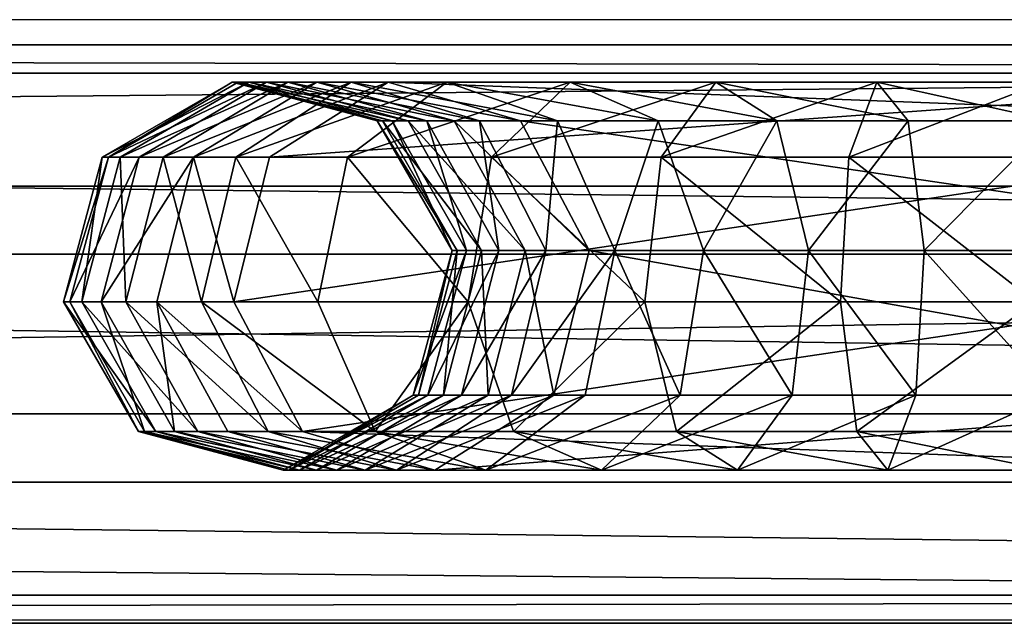
# Model space of a CAD drawing. Units: centimetres. Extents: x -211 to 212, y -156 to 156.
# Drawn here: x 14 to 20, y -2 to 2 of the extents above; entities that cross this region are included whole.
import ezdxf

# ---------------------------------------------------------------- set-up
doc = ezdxf.new("R2010")
doc.units = ezdxf.units.CM
doc.header["$LTSCALE"] = 2.54
doc.layers.get('0').update_dxf_attribs({"true_color": 0xff5454})
doc.layers.add('VP-EQ', color=7, linetype='Continuous', true_color=0x8a3492)

# ---------------------------------------------------------------- blocks, each defined once
blk = doc.blocks.new('Grupuj_24')
at = {"color": 0}
mesh = blk.add_polyface(dxfattribs=at)
corners = [(-0.3866, 3.6629, 2.3372), (97.0579, 3.4841, 0.894), (-0.3866, 3.4841, 0.894), (97.0579, 3.6629, 2.3372)]
mesh.append_faces([[corners[k] for k in face] for face in [(0, 1, 2), (1, 0, 3)]], dxfattribs={"vtx0": -1, "color": 0})
mesh = blk.add_polyface(dxfattribs=at)
corners = [(-0.3866, 2.7688, 3.4841), (97.0579, 3.6629, 2.3372), (-0.3866, 3.6629, 2.3372), (97.0579, 2.7688, 3.4841)]
mesh.append_faces([[corners[k] for k in face] for face in [(0, 1, 2), (1, 0, 3)]], dxfattribs={"vtx0": -1, "color": 0})
mesh = blk.add_polyface(dxfattribs=at)
corners = [(-0.3866, 3.4841, 0.894), (97.0579, 2.3372), (-0.3866, 2.3372), (97.0579, 3.4841, 0.894)]
mesh.append_faces([[corners[k] for k in face] for face in [(0, 1, 2), (1, 0, 3)]], dxfattribs={"vtx0": -1, "color": 0})
mesh = blk.add_polyface(dxfattribs=at)
corners = [(97.0579, 1.3257, 3.6629), (-0.3866, 2.7688, 3.4841), (-0.3866, 1.3257, 3.6629), (97.0579, 2.7688, 3.4841)]
mesh.append_faces([[corners[k] for k in face] for face in [(0, 1, 2), (1, 0, 3)]], dxfattribs={"vtx0": -1, "color": 0})
mesh = blk.add_polyface(dxfattribs=at)
corners = [(97.0579, 2.3372), (-0.3866, 0.894, 0.1788), (-0.3866, 2.3372), (97.0579, 0.894, 0.1788)]
mesh.append_faces([[corners[k] for k in face] for face in [(0, 1, 2), (1, 0, 3)]], dxfattribs={"vtx0": -1, "color": 0})
mesh = blk.add_polyface(dxfattribs=at)
corners = [(97.0579, 0.1788, 2.7688), (-0.3866, 1.3257, 3.6629), (-0.3866, 0.1788, 2.7688), (97.0579, 1.3257, 3.6629)]
mesh.append_faces([[corners[k] for k in face] for face in [(0, 1, 2), (1, 0, 3)]], dxfattribs={"vtx0": -1, "color": 0})
mesh = blk.add_polyface(dxfattribs=at)
corners = [(97.0579, 0, 1.3257), (-0.3866, 0.894, 0.1788), (97.0579, 0.894, 0.1788), (-0.3866, 0, 1.3257)]
mesh.append_faces([[corners[k] for k in face] for face in [(0, 1, 2), (1, 0, 3)]], dxfattribs={"vtx0": -1, "color": 0})
mesh = blk.add_polyface(dxfattribs=at)
corners = [(97.0579, 0.1788, 2.7688), (-0.3866, 0, 1.3257), (97.0579, 0, 1.3257), (-0.3866, 0.1788, 2.7688)]
mesh.append_faces([[corners[k] for k in face] for face in [(0, 1, 2), (1, 0, 3)]], dxfattribs={"vtx0": -1, "color": 0})
blk = doc.blocks.new('Komponent_12')
at = {"color": 253, "true_color": 0xa8a8a8}
blk.add_blockref('Grupuj_24', (0.7026, 2.0456, 2.7731), dxfattribs=at)
blk = doc.blocks.new('Grupuj_18')
at = {"color": 0}
mesh = blk.add_polyface(dxfattribs=at)
corners = [(0.2458, 1.9831, 7.062), (1.1737, 2.4574, 5.8828), (0.3596, 1.9831, 5.7626), (1.0684, 2.4574, 7.0852)]
mesh.append_faces([[corners[k] for k in face] for face in [(0, 1, 2), (1, 0, 3)]], dxfattribs={"vtx0": -1, "color": 0})
mesh = blk.add_polyface(dxfattribs=at)
corners = [(0.2861, 1.9831, 8.3657), (1.0684, 2.4574, 7.0852), (0.2458, 1.9831, 7.062), (1.1057, 2.4574, 8.2917)]
mesh.append_faces([[corners[k] for k in face] for face in [(0, 1, 2), (1, 0, 3)]], dxfattribs={"vtx0": -1, "color": 0})
mesh = blk.add_polyface(dxfattribs=at)
corners = [(0.2861, 1.9831, 8.3657), (1.2851, 2.4574, 9.4854), (1.1057, 2.4574, 8.2917), (0.48, 1.9831, 9.6555)]
mesh.append_faces([[corners[k] for k in face] for face in [(0, 1, 2), (1, 0, 3)]], dxfattribs={"vtx0": -1, "color": 0})
mesh = blk.add_polyface(dxfattribs=at)
corners = [(0.3596, 1.9831, 5.7626), (1.4212, 2.4574, 4.6964), (0.6319, 1.9831, 4.4573), (1.1737, 2.4574, 5.8828)]
mesh.append_faces([[corners[k] for k in face] for face in [(0, 1, 2), (1, 0, 3)]], dxfattribs={"vtx0": -1, "color": 0})
mesh = blk.add_polyface(dxfattribs=at)
corners = [(0.48, 1.9831, 9.6555), (1.604, 2.4574, 10.6495), (1.2851, 2.4574, 9.4854), (0.8246, 1.9831, 10.9135)]
mesh.append_faces([[corners[k] for k in face] for face in [(0, 1, 2), (1, 0, 3)]], dxfattribs={"vtx0": -1, "color": 0})
mesh = blk.add_polyface(dxfattribs=at)
corners = [(0.6319, 1.9831, 4.4573), (1.8216, 2.4574, 3.7022), (1.0929, 1.9831, 3.3127), (1.4212, 2.4574, 4.6964)]
mesh.append_faces([[corners[k] for k in face] for face in [(0, 1, 2), (1, 0, 3)]], dxfattribs={"vtx0": -1, "color": 0})
mesh = blk.add_polyface(dxfattribs=at)
corners = [(0.8246, 1.9831, 10.9135), (2.0563, 2.4574, 11.7635), (1.604, 2.4574, 10.6495), (1.3044, 1.9831, 12.095)]
mesh.append_faces([[corners[k] for k in face] for face in [(0, 1, 2), (1, 0, 3)]], dxfattribs={"vtx0": -1, "color": 0})
mesh = blk.add_polyface(dxfattribs=at)
corners = [(1.0684, 2.4574, 7.0852), (2.0817, 2.2119, 6.0168), (1.1737, 2.4574, 5.8828), (1.9858, 2.2119, 7.1111)]
mesh.append_faces([[corners[k] for k in face] for face in [(0, 1, 2), (1, 0, 3)]], dxfattribs={"vtx0": -1, "color": 0})
mesh = blk.add_polyface(dxfattribs=at)
corners = [(1.1057, 2.4574, 8.2917), (1.9858, 2.2119, 7.1111), (1.0684, 2.4574, 7.0852), (2.0198, 2.2119, 8.2092)]
mesh.append_faces([[corners[k] for k in face] for face in [(0, 1, 2), (1, 0, 3)]], dxfattribs={"vtx0": -1, "color": 0})
mesh = blk.add_polyface(dxfattribs=at)
corners = [(1.0929, 1.9831, 3.3127), (2.4276, 2.4574, 2.8142), (1.7993, 1.9831, 2.2776), (1.8216, 2.4574, 3.7022)]
mesh.append_faces([[corners[k] for k in face] for face in [(0, 1, 2), (1, 0, 3)]], dxfattribs={"vtx0": -1, "color": 0})
mesh = blk.add_polyface(dxfattribs=at)
corners = [(1.1057, 2.4574, 8.2917), (2.183, 2.2119, 9.2956), (2.0198, 2.2119, 8.2092), (1.2851, 2.4574, 9.4854)]
mesh.append_faces([[corners[k] for k in face] for face in [(0, 1, 2), (1, 0, 3)]], dxfattribs={"vtx0": -1, "color": 0})
mesh = blk.add_polyface(dxfattribs=at)
corners = [(1.1737, 2.4574, 5.8828), (2.3014, 2.2119, 4.9632), (1.4212, 2.4574, 4.6964), (2.0817, 2.2119, 6.0168)]
mesh.append_faces([[corners[k] for k in face] for face in [(0, 1, 2), (1, 0, 3)]], dxfattribs={"vtx0": -1, "color": 0})
mesh = blk.add_polyface(dxfattribs=at)
corners = [(1.2851, 2.4574, 9.4854), (2.4733, 2.2119, 10.3551), (2.183, 2.2119, 9.2956), (1.604, 2.4574, 10.6495)]
mesh.append_faces([[corners[k] for k in face] for face in [(0, 1, 2), (1, 0, 3)]], dxfattribs={"vtx0": -1, "color": 0})
mesh = blk.add_polyface(dxfattribs=at)
corners = [(1.3044, 1.9831, 12.095), (7.9865, 2.4574, 24.2036), (2.0563, 2.4574, 11.7635), (7.245, 1.9831, 24.5571)]
mesh.append_faces([[corners[k] for k in face] for face in [(0, 1, 2), (1, 0, 3)]], dxfattribs={"vtx0": -1, "color": 0})
mesh = blk.add_polyface(dxfattribs=at)
corners = [(1.4212, 2.4574, 4.6964), (2.6343, 2.2119, 4.1366), (1.8216, 2.4574, 3.7022), (2.3014, 2.2119, 4.9632)]
mesh.append_faces([[corners[k] for k in face] for face in [(0, 1, 2), (1, 0, 3)]], dxfattribs={"vtx0": -1, "color": 0})
mesh = blk.add_polyface(dxfattribs=at)
corners = [(1.604, 2.4574, 10.6495), (2.895, 2.2119, 11.3937), (2.4733, 2.2119, 10.3551), (2.0563, 2.4574, 11.7635)]
mesh.append_faces([[corners[k] for k in face] for face in [(0, 1, 2), (1, 0, 3)]], dxfattribs={"vtx0": -1, "color": 0})
mesh = blk.add_polyface(dxfattribs=at)
corners = [(1.7993, 1.9831, 2.2776), (3.2098, 2.4574, 2.0768), (2.7111, 1.9831, 1.418), (2.4276, 2.4574, 2.8142)]
mesh.append_faces([[corners[k] for k in face] for face in [(0, 1, 2), (1, 0, 3)]], dxfattribs={"vtx0": -1, "color": 0})
mesh = blk.add_polyface(dxfattribs=at)
corners = [(1.8216, 2.4574, 3.7022), (3.1283, 2.2119, 3.4127), (2.4276, 2.4574, 2.8142), (2.6343, 2.2119, 4.1366)]
mesh.append_faces([[corners[k] for k in face] for face in [(0, 1, 2), (1, 0, 3)]], dxfattribs={"vtx0": -1, "color": 0})
mesh = blk.add_polyface(dxfattribs=at)
corners = [(2.0563, 2.4574, 11.7635), (8.4697, 2.2119, 23.0881), (2.895, 2.2119, 11.3937), (7.9865, 2.4574, 24.2036), (8.4697, 2.314, 23.9733), (8.8135, 2.2119, 23.8094)]
mesh.append_faces([[corners[k] for k in face] for face in [(0, 1, 2), (1, 4, 5)]], dxfattribs={"vtx0": -1, "color": 0})
mesh.append_faces([[corners[k] for k in face] for face in [(1, 0, 3), (1, 3, 4)]], dxfattribs={"vtx0": -1, "vtx2": -1, "color": 0})
mesh = blk.add_polyface(dxfattribs=at)
corners = [(2.4276, 2.4574, 2.8142), (3.766, 2.2119, 2.8116), (3.2098, 2.4574, 2.0768), (3.1283, 2.2119, 3.4127)]
mesh.append_faces([[corners[k] for k in face] for face in [(0, 1, 2), (1, 0, 3)]], dxfattribs={"vtx0": -1, "color": 0})
mesh = blk.add_polyface(dxfattribs=at)
corners = [(2.7111, 1.9831, 1.418), (4.1318, 2.4574, 1.5241), (3.7859, 1.9831, 0.7737), (3.2098, 2.4574, 2.0768)]
mesh.append_faces([[corners[k] for k in face] for face in [(0, 1, 2), (1, 0, 3)]], dxfattribs={"vtx0": -1, "color": 0})
mesh = blk.add_polyface(dxfattribs=at)
corners = [(3.2098, 2.4574, 2.0768), (4.5177, 2.2119, 2.361), (4.1318, 2.4574, 1.5241), (3.766, 2.2119, 2.8116)]
mesh.append_faces([[corners[k] for k in face] for face in [(0, 1, 2), (1, 0, 3)]], dxfattribs={"vtx0": -1, "color": 0})
mesh = blk.add_polyface(dxfattribs=at)
corners = [(3.7859, 1.9831, 0.7737), (5.1509, 2.4574, 1.1819), (4.9739, 1.9831, 0.3748), (4.1318, 2.4574, 1.5241)]
mesh.append_faces([[corners[k] for k in face] for face in [(0, 1, 2), (1, 0, 3)]], dxfattribs={"vtx0": -1, "color": 0})
mesh = blk.add_polyface(dxfattribs=at)
corners = [(4.1318, 2.4574, 1.5241), (5.3484, 2.2119, 2.082), (5.1509, 2.4574, 1.1819), (4.5177, 2.2119, 2.361)]
mesh.append_faces([[corners[k] for k in face] for face in [(0, 1, 2), (1, 0, 3)]], dxfattribs={"vtx0": -1, "color": 0})
mesh = blk.add_polyface(dxfattribs=at)
corners = [(4.9739, 1.9831, 0.3748), (6.2109, 2.4574, 1.0669), (6.1665, 1.9831, 0.2455), (5.1509, 2.4574, 1.1819)]
mesh.append_faces([[corners[k] for k in face] for face in [(0, 1, 2), (1, 0, 3)]], dxfattribs={"vtx0": -1, "color": 0})
mesh = blk.add_polyface(dxfattribs=at)
corners = [(5.1509, 2.4574, 1.1819), (6.2605, 2.2119, 1.9831), (6.2109, 2.4574, 1.0669), (5.3484, 2.2119, 2.082)]
mesh.append_faces([[corners[k] for k in face] for face in [(0, 1, 2), (1, 0, 3)]], dxfattribs={"vtx0": -1, "color": 0})
mesh = blk.add_polyface(dxfattribs=at)
corners = [(2.0817, 2.2119, 6.0168), (2.4607, 1.3905, 7.1246), (2.5517, 1.3905, 6.0861), (1.9858, 2.2119, 7.1111)]
mesh.append_faces([[corners[k] for k in face] for face in [(0, 1, 2), (1, 0, 3)]], dxfattribs={"vtx0": -1, "color": 0})
mesh = blk.add_polyface(dxfattribs=at)
corners = [(1.9858, 2.2119, 7.1111), (2.4929, 1.3905, 8.1665), (2.4607, 1.3905, 7.1246), (2.0198, 2.2119, 8.2092)]
mesh.append_faces([[corners[k] for k in face] for face in [(0, 1, 2), (1, 0, 3)]], dxfattribs={"vtx0": -1, "color": 0})
mesh = blk.add_polyface(dxfattribs=at)
corners = [(2.0198, 2.2119, 8.2092), (2.6478, 1.3905, 9.1973), (2.4929, 1.3905, 8.1665), (2.183, 2.2119, 9.2956)]
mesh.append_faces([[corners[k] for k in face] for face in [(0, 1, 2), (1, 0, 3)]], dxfattribs={"vtx0": -1, "color": 0})
mesh = blk.add_polyface(dxfattribs=at)
corners = [(2.3014, 2.2119, 4.9632), (2.5517, 1.3905, 6.0861), (2.7571, 1.3905, 5.1013), (2.0817, 2.2119, 6.0168)]
mesh.append_faces([[corners[k] for k in face] for face in [(0, 1, 2), (1, 0, 3)]], dxfattribs={"vtx0": -1, "color": 0})
mesh = blk.add_polyface(dxfattribs=at)
corners = [(2.183, 2.2119, 9.2956), (2.9233, 1.3905, 10.2027), (2.6478, 1.3905, 9.1973), (2.4733, 2.2119, 10.3551)]
mesh.append_faces([[corners[k] for k in face] for face in [(0, 1, 2), (1, 0, 3)]], dxfattribs={"vtx0": -1, "color": 0})
mesh = blk.add_polyface(dxfattribs=at)
corners = [(2.6343, 2.2119, 4.1366), (2.7571, 1.3905, 5.1013), (3.0551, 1.3905, 4.3615), (2.3014, 2.2119, 4.9632)]
mesh.append_faces([[corners[k] for k in face] for face in [(0, 1, 2), (1, 0, 3)]], dxfattribs={"vtx0": -1, "color": 0})
mesh = blk.add_polyface(dxfattribs=at)
corners = [(2.4733, 2.2119, 10.3551), (3.3292, 1.3905, 11.2023), (2.9233, 1.3905, 10.2027), (2.895, 2.2119, 11.3937)]
mesh.append_faces([[corners[k] for k in face] for face in [(0, 1, 2), (1, 0, 3)]], dxfattribs={"vtx0": -1, "color": 0})
mesh = blk.add_polyface(dxfattribs=at)
corners = [(3.1283, 2.2119, 3.4127), (3.0551, 1.3905, 4.3615), (3.4911, 1.3905, 3.7225), (2.6343, 2.2119, 4.1366)]
mesh.append_faces([[corners[k] for k in face] for face in [(0, 1, 2), (1, 0, 3)]], dxfattribs={"vtx0": -1, "color": 0})
mesh = blk.add_polyface(dxfattribs=at)
corners = [(2.895, 2.2119, 11.3937), (8.4697, 1.3905, 21.9859), (3.3292, 1.3905, 11.2023), (8.8135, 2.2119, 23.8094), (9.2416, 1.3905, 23.6053), (8.4697, 2.2119, 23.0881)]
mesh.append_faces([[corners[k] for k in face] for face in [(0, 1, 2), (1, 3, 4), (3, 0, 5)]], dxfattribs={"vtx0": -1, "color": 0})
mesh.append_faces([[corners[k] for k in face] for face in [(3, 1, 0)]], dxfattribs={"vtx0": -1, "vtx1": -1, "vtx2": -1, "color": 0})
mesh = blk.add_polyface(dxfattribs=at)
corners = [(3.4911, 1.3905, 3.7225), (3.766, 2.2119, 2.8116), (3.1283, 2.2119, 3.4127), (4.0539, 1.3905, 3.1919)]
mesh.append_faces([[corners[k] for k in face] for face in [(0, 1, 2), (1, 0, 3)]], dxfattribs={"vtx0": -1, "color": 0})
mesh = blk.add_polyface(dxfattribs=at)
corners = [(4.0539, 1.3905, 3.1919), (4.5177, 2.2119, 2.361), (3.766, 2.2119, 2.8116), (4.7174, 1.3905, 2.7942)]
mesh.append_faces([[corners[k] for k in face] for face in [(0, 1, 2), (1, 0, 3)]], dxfattribs={"vtx0": -1, "color": 0})
mesh = blk.add_polyface(dxfattribs=at)
corners = [(4.7174, 1.3905, 2.7942), (5.3484, 2.2119, 2.082), (4.5177, 2.2119, 2.361), (5.4507, 1.3905, 2.548)]
mesh.append_faces([[corners[k] for k in face] for face in [(0, 1, 2), (1, 0, 3)]], dxfattribs={"vtx0": -1, "color": 0})
mesh = blk.add_polyface(dxfattribs=at)
corners = [(5.4507, 1.3905, 2.548), (6.2605, 2.2119, 1.9831), (5.3484, 2.2119, 2.082), (6.2861, 1.3905, 2.4574)]
mesh.append_faces([[corners[k] for k in face] for face in [(0, 1, 2), (1, 0, 3)]], dxfattribs={"vtx0": -1, "color": 0})
mesh = blk.add_polyface(dxfattribs=at)
corners = [(0.2458, 1.9831, 7.062), (0.1164, 1.0669, 5.7267), (0, 1.0669, 7.0551), (0.3596, 1.9831, 5.7626)]
mesh.append_faces([[corners[k] for k in face] for face in [(0, 1, 2), (1, 0, 3)]], dxfattribs={"vtx0": -1, "color": 0})
mesh = blk.add_polyface(dxfattribs=at)
corners = [(0.2861, 1.9831, 8.3657), (0, 1.0669, 7.0551), (0.0412, 1.0669, 8.3878), (0.2458, 1.9831, 7.062)]
mesh.append_faces([[corners[k] for k in face] for face in [(0, 1, 2), (1, 0, 3)]], dxfattribs={"vtx0": -1, "color": 0})
mesh = blk.add_polyface(dxfattribs=at)
corners = [(0.48, 1.9831, 9.6555), (0.0412, 1.0669, 8.3878), (0.2393, 1.0669, 9.7064), (0.2861, 1.9831, 8.3657)]
mesh.append_faces([[corners[k] for k in face] for face in [(0, 1, 2), (1, 0, 3)]], dxfattribs={"vtx0": -1, "color": 0})
mesh = blk.add_polyface(dxfattribs=at)
corners = [(0.3596, 1.9831, 5.7626), (0.3961, 1.0669, 4.3858), (0.1164, 1.0669, 5.7267), (0.6319, 1.9831, 4.4573)]
mesh.append_faces([[corners[k] for k in face] for face in [(0, 1, 2), (1, 0, 3)]], dxfattribs={"vtx0": -1, "color": 0})
mesh = blk.add_polyface(dxfattribs=at)
corners = [(0.8246, 1.9831, 10.9135), (0.2393, 1.0669, 9.7064), (0.5917, 1.0669, 10.9924), (0.48, 1.9831, 9.6555)]
mesh.append_faces([[corners[k] for k in face] for face in [(0, 1, 2), (1, 0, 3)]], dxfattribs={"vtx0": -1, "color": 0})
mesh = blk.add_polyface(dxfattribs=at)
corners = [(0.6319, 1.9831, 4.4573), (0.8751, 1.0669, 3.1963), (0.3961, 1.0669, 4.3858), (1.0929, 1.9831, 3.3127)]
mesh.append_faces([[corners[k] for k in face] for face in [(0, 1, 2), (1, 0, 3)]], dxfattribs={"vtx0": -1, "color": 0})
mesh = blk.add_polyface(dxfattribs=at)
corners = [(1.0796, 1.0669, 12.1941), (0.8246, 1.9831, 10.9135), (0.5917, 1.0669, 10.9924), (1.3044, 1.9831, 12.095)]
mesh.append_faces([[corners[k] for k in face] for face in [(0, 1, 2), (1, 0, 3)]], dxfattribs={"vtx0": -1, "color": 0})
mesh = blk.add_polyface(dxfattribs=at)
corners = [(1.0929, 1.9831, 3.3127), (1.6115, 1.0669, 2.1173), (0.8751, 1.0669, 3.1963), (1.7993, 1.9831, 2.2776)]
mesh.append_faces([[corners[k] for k in face] for face in [(0, 1, 2), (1, 0, 3)]], dxfattribs={"vtx0": -1, "color": 0})
mesh = blk.add_polyface(dxfattribs=at)
corners = [(7.245, 1.9831, 24.5571), (1.0796, 1.0669, 12.1941), (7.0234, 1.0669, 24.6627), (1.3044, 1.9831, 12.095)]
mesh.append_faces([[corners[k] for k in face] for face in [(0, 1, 2), (1, 0, 3)]], dxfattribs={"vtx0": -1, "color": 0})
mesh = blk.add_polyface(dxfattribs=at)
corners = [(1.7993, 1.9831, 2.2776), (2.562, 1.0669, 1.2211), (1.6115, 1.0669, 2.1173), (2.7111, 1.9831, 1.418)]
mesh.append_faces([[corners[k] for k in face] for face in [(0, 1, 2), (1, 0, 3)]], dxfattribs={"vtx0": -1, "color": 0})
mesh = blk.add_polyface(dxfattribs=at)
corners = [(2.7111, 1.9831, 1.418), (3.6825, 1.0669, 0.5495), (2.562, 1.0669, 1.2211), (3.7859, 1.9831, 0.7737)]
mesh.append_faces([[corners[k] for k in face] for face in [(0, 1, 2), (1, 0, 3)]], dxfattribs={"vtx0": -1, "color": 0})
mesh = blk.add_polyface(dxfattribs=at)
corners = [(3.7859, 1.9831, 0.7737), (4.9209, 1.0669, 0.1336), (3.6825, 1.0669, 0.5495), (4.9739, 1.9831, 0.3748)]
mesh.append_faces([[corners[k] for k in face] for face in [(0, 1, 2), (1, 0, 3)]], dxfattribs={"vtx0": -1, "color": 0})
mesh = blk.add_polyface(dxfattribs=at)
corners = [(4.9739, 1.9831, 0.3748), (6.1533, 1.0669), (4.9209, 1.0669, 0.1336), (6.1665, 1.9831, 0.2455)]
mesh.append_faces([[corners[k] for k in face] for face in [(0, 1, 2), (1, 0, 3)]], dxfattribs={"vtx0": -1, "color": 0})
mesh = blk.add_polyface(dxfattribs=at)
corners = [(2.5517, 1.3905, 6.0861), (2.2149, 0.4743, 7.1176), (2.3084, 0.4743, 6.0502), (2.4607, 1.3905, 7.1246)]
mesh.append_faces([[corners[k] for k in face] for face in [(0, 1, 2), (1, 0, 3)]], dxfattribs={"vtx0": -1, "color": 0})
mesh = blk.add_polyface(dxfattribs=at)
corners = [(2.4607, 1.3905, 7.1246), (2.248, 0.4743, 8.1886), (2.2149, 0.4743, 7.1176), (2.4929, 1.3905, 8.1665)]
mesh.append_faces([[corners[k] for k in face] for face in [(0, 1, 2), (1, 0, 3)]], dxfattribs={"vtx0": -1, "color": 0})
mesh = blk.add_polyface(dxfattribs=at)
corners = [(2.4929, 1.3905, 8.1665), (2.4072, 0.4743, 9.2482), (2.248, 0.4743, 8.1886), (2.6478, 1.3905, 9.1973)]
mesh.append_faces([[corners[k] for k in face] for face in [(0, 1, 2), (1, 0, 3)]], dxfattribs={"vtx0": -1, "color": 0})
mesh = blk.add_polyface(dxfattribs=at)
corners = [(2.7571, 1.3905, 5.1013), (2.3084, 0.4743, 6.0502), (2.5212, 0.4743, 5.0298), (2.5517, 1.3905, 6.0861)]
mesh.append_faces([[corners[k] for k in face] for face in [(0, 1, 2), (1, 0, 3)]], dxfattribs={"vtx0": -1, "color": 0})
mesh = blk.add_polyface(dxfattribs=at)
corners = [(2.6478, 1.3905, 9.1973), (2.6904, 0.4743, 10.2816), (2.4072, 0.4743, 9.2482), (2.9233, 1.3905, 10.2027)]
mesh.append_faces([[corners[k] for k in face] for face in [(0, 1, 2), (1, 0, 3)]], dxfattribs={"vtx0": -1, "color": 0})
mesh = blk.add_polyface(dxfattribs=at)
corners = [(3.0551, 1.3905, 4.3615), (2.5212, 0.4743, 5.0298), (2.8373, 0.4743, 4.2451), (2.7571, 1.3905, 5.1013)]
mesh.append_faces([[corners[k] for k in face] for face in [(0, 1, 2), (1, 0, 3)]], dxfattribs={"vtx0": -1, "color": 0})
mesh = blk.add_polyface(dxfattribs=at)
corners = [(2.9233, 1.3905, 10.2027), (3.1044, 0.4743, 11.3014), (2.6904, 0.4743, 10.2816), (3.3292, 1.3905, 11.2023)]
mesh.append_faces([[corners[k] for k in face] for face in [(0, 1, 2), (1, 0, 3)]], dxfattribs={"vtx0": -1, "color": 0})
mesh = blk.add_polyface(dxfattribs=at)
corners = [(3.4911, 1.3905, 3.7225), (2.8373, 0.4743, 4.2451), (3.3033, 0.4743, 3.5622), (3.0551, 1.3905, 4.3615)]
mesh.append_faces([[corners[k] for k in face] for face in [(0, 1, 2), (1, 0, 3)]], dxfattribs={"vtx0": -1, "color": 0})
mesh = blk.add_polyface(dxfattribs=at)
corners = [(3.3292, 1.3905, 11.2023), (8.4697, 0.4743, 22.5565), (3.1044, 0.4743, 11.3014), (9.2416, 1.3905, 23.6053), (9.02, 0.4743, 23.711), (8.4697, 1.3905, 21.9859)]
mesh.append_faces([[corners[k] for k in face] for face in [(0, 1, 2), (1, 3, 4), (3, 0, 5)]], dxfattribs={"vtx0": -1, "color": 0})
mesh.append_faces([[corners[k] for k in face] for face in [(3, 1, 0)]], dxfattribs={"vtx0": -1, "vtx1": -1, "vtx2": -1, "color": 0})
mesh = blk.add_polyface(dxfattribs=at)
corners = [(3.9049, 0.4743, 2.995), (3.4911, 1.3905, 3.7225), (3.3033, 0.4743, 3.5622), (4.0539, 1.3905, 3.1919)]
mesh.append_faces([[corners[k] for k in face] for face in [(0, 1, 2), (1, 0, 3)]], dxfattribs={"vtx0": -1, "color": 0})
mesh = blk.add_polyface(dxfattribs=at)
corners = [(4.614, 0.4743, 2.57), (4.0539, 1.3905, 3.1919), (3.9049, 0.4743, 2.995), (4.7174, 1.3905, 2.7942)]
mesh.append_faces([[corners[k] for k in face] for face in [(0, 1, 2), (1, 0, 3)]], dxfattribs={"vtx0": -1, "color": 0})
mesh = blk.add_polyface(dxfattribs=at)
corners = [(5.3977, 0.4743, 2.3068), (4.7174, 1.3905, 2.7942), (4.614, 0.4743, 2.57), (5.4507, 1.3905, 2.548)]
mesh.append_faces([[corners[k] for k in face] for face in [(0, 1, 2), (1, 0, 3)]], dxfattribs={"vtx0": -1, "color": 0})
mesh = blk.add_polyface(dxfattribs=at)
corners = [(6.2728, 0.4743, 2.2119), (5.4507, 1.3905, 2.548), (5.3977, 0.4743, 2.3068), (6.2861, 1.3905, 2.4574)]
mesh.append_faces([[corners[k] for k in face] for face in [(0, 1, 2), (1, 0, 3)]], dxfattribs={"vtx0": -1, "color": 0})
mesh = blk.add_polyface(dxfattribs=at)
corners = [(0, 1.0669, 7.0551), (0.5864, 0.2455, 5.7961), (0.4749, 0.2455, 7.0685), (0.1164, 1.0669, 5.7267)]
mesh.append_faces([[corners[k] for k in face] for face in [(0, 1, 2), (1, 0, 3)]], dxfattribs={"vtx0": -1, "color": 0})
mesh = blk.add_polyface(dxfattribs=at)
corners = [(0.0412, 1.0669, 8.3878), (0.4749, 0.2455, 7.0685), (0.5144, 0.2455, 8.3451), (0, 1.0669, 7.0551)]
mesh.append_faces([[corners[k] for k in face] for face in [(0, 1, 2), (1, 0, 3)]], dxfattribs={"vtx0": -1, "color": 0})
mesh = blk.add_polyface(dxfattribs=at)
corners = [(0.2393, 1.0669, 9.7064), (0.5144, 0.2455, 8.3451), (0.7042, 0.2455, 9.6082), (0.0412, 1.0669, 8.3878)]
mesh.append_faces([[corners[k] for k in face] for face in [(0, 1, 2), (1, 0, 3)]], dxfattribs={"vtx0": -1, "color": 0})
mesh = blk.add_polyface(dxfattribs=at)
corners = [(0.1164, 1.0669, 5.7267), (0.8517, 0.2455, 4.5239), (0.5864, 0.2455, 5.7961), (0.3961, 1.0669, 4.3858)]
mesh.append_faces([[corners[k] for k in face] for face in [(0, 1, 2), (1, 0, 3)]], dxfattribs={"vtx0": -1, "color": 0})
mesh = blk.add_polyface(dxfattribs=at)
corners = [(0.5917, 1.0669, 10.9924), (0.7042, 0.2455, 9.6082), (1.0417, 0.2455, 10.84), (0.2393, 1.0669, 9.7064)]
mesh.append_faces([[corners[k] for k in face] for face in [(0, 1, 2), (1, 0, 3)]], dxfattribs={"vtx0": -1, "color": 0})
mesh = blk.add_polyface(dxfattribs=at)
corners = [(0.3961, 1.0669, 4.3858), (1.2958, 0.2455, 3.4212), (0.8517, 0.2455, 4.5239), (0.8751, 1.0669, 3.1963)]
mesh.append_faces([[corners[k] for k in face] for face in [(0, 1, 2), (1, 0, 3)]], dxfattribs={"vtx0": -1, "color": 0})
mesh = blk.add_polyface(dxfattribs=at)
corners = [(1.5138, 0.2455, 12.0027), (0.5917, 1.0669, 10.9924), (1.0417, 0.2455, 10.84), (1.0796, 1.0669, 12.1941)]
mesh.append_faces([[corners[k] for k in face] for face in [(0, 1, 2), (1, 0, 3)]], dxfattribs={"vtx0": -1, "color": 0})
mesh = blk.add_polyface(dxfattribs=at)
corners = [(0.8751, 1.0669, 3.1963), (1.9742, 0.2455, 2.4271), (1.2958, 0.2455, 3.4212), (1.6115, 1.0669, 2.1173)]
mesh.append_faces([[corners[k] for k in face] for face in [(0, 1, 2), (1, 0, 3)]], dxfattribs={"vtx0": -1, "color": 0})
mesh = blk.add_polyface(dxfattribs=at)
corners = [(7.0234, 1.0669, 24.6627), (1.5138, 0.2455, 12.0027), (7.4515, 0.2455, 24.4587), (1.0796, 1.0669, 12.1941)]
mesh.append_faces([[corners[k] for k in face] for face in [(0, 1, 2), (1, 0, 3)]], dxfattribs={"vtx0": -1, "color": 0})
mesh = blk.add_polyface(dxfattribs=at)
corners = [(2.562, 1.0669, 1.2211), (1.9742, 0.2455, 2.4271), (1.6115, 1.0669, 2.1173), (2.8499, 0.2455, 1.6015)]
mesh.append_faces([[corners[k] for k in face] for face in [(0, 1, 2), (1, 0, 3)]], dxfattribs={"vtx0": -1, "color": 0})
mesh = blk.add_polyface(dxfattribs=at)
corners = [(3.6825, 1.0669, 0.5495), (2.8499, 0.2455, 1.6015), (2.562, 1.0669, 1.2211), (3.8822, 0.2455, 0.9827)]
mesh.append_faces([[corners[k] for k in face] for face in [(0, 1, 2), (1, 0, 3)]], dxfattribs={"vtx0": -1, "color": 0})
mesh = blk.add_polyface(dxfattribs=at)
corners = [(4.9209, 1.0669, 0.1336), (3.8822, 0.2455, 0.9827), (3.6825, 1.0669, 0.5495), (5.0232, 0.2455, 0.5996)]
mesh.append_faces([[corners[k] for k in face] for face in [(0, 1, 2), (1, 0, 3)]], dxfattribs={"vtx0": -1, "color": 0})
mesh = blk.add_polyface(dxfattribs=at)
corners = [(6.1533, 1.0669), (5.0232, 0.2455, 0.5996), (4.9209, 1.0669, 0.1336), (6.1789, 0.2455, 0.4743)]
mesh.append_faces([[corners[k] for k in face] for face in [(0, 1, 2), (1, 0, 3)]], dxfattribs={"vtx0": -1, "color": 0})
mesh = blk.add_polyface(dxfattribs=at)
corners = [(2.3084, 0.4743, 6.0502), (1.3923, 0, 7.0944), (1.4943, 0, 5.9301), (2.2149, 0.4743, 7.1176)]
mesh.append_faces([[corners[k] for k in face] for face in [(0, 1, 2), (1, 0, 3)]], dxfattribs={"vtx0": -1, "color": 0})
mesh = blk.add_polyface(dxfattribs=at)
corners = [(2.2149, 0.4743, 7.1176), (1.4284, 0, 8.2626), (1.3923, 0, 7.0944), (2.248, 0.4743, 8.1886)]
mesh.append_faces([[corners[k] for k in face] for face in [(0, 1, 2), (1, 0, 3)]], dxfattribs={"vtx0": -1, "color": 0})
mesh = blk.add_polyface(dxfattribs=at)
corners = [(2.4072, 0.4743, 9.2482), (1.4284, 0, 8.2626), (2.248, 0.4743, 8.1886), (1.6021, 0, 9.4184)]
mesh.append_faces([[corners[k] for k in face] for face in [(0, 1, 2), (1, 0, 3)]], dxfattribs={"vtx0": -1, "color": 0})
mesh = blk.add_polyface(dxfattribs=at)
corners = [(2.5212, 0.4743, 5.0298), (1.4943, 0, 5.9301), (1.732, 0, 4.7906), (2.3084, 0.4743, 6.0502)]
mesh.append_faces([[corners[k] for k in face] for face in [(0, 1, 2), (1, 0, 3)]], dxfattribs={"vtx0": -1, "color": 0})
mesh = blk.add_polyface(dxfattribs=at)
corners = [(2.6904, 0.4743, 10.2816), (1.6021, 0, 9.4184), (2.4072, 0.4743, 9.2482), (1.911, 0, 10.5456)]
mesh.append_faces([[corners[k] for k in face] for face in [(0, 1, 2), (1, 0, 3)]], dxfattribs={"vtx0": -1, "color": 0})
mesh = blk.add_polyface(dxfattribs=at)
corners = [(2.8373, 0.4743, 4.2451), (1.732, 0, 4.7906), (2.1086, 0, 3.8556), (2.5212, 0.4743, 5.0298)]
mesh.append_faces([[corners[k] for k in face] for face in [(0, 1, 2), (1, 0, 3)]], dxfattribs={"vtx0": -1, "color": 0})
mesh = blk.add_polyface(dxfattribs=at)
corners = [(3.1044, 0.4743, 11.3014), (1.911, 0, 10.5456), (2.6904, 0.4743, 10.2816), (2.3525, 0, 11.6329)]
mesh.append_faces([[corners[k] for k in face] for face in [(0, 1, 2), (1, 0, 3)]], dxfattribs={"vtx0": -1, "color": 0})
mesh = blk.add_polyface(dxfattribs=at)
corners = [(3.3033, 0.4743, 3.5622), (2.1086, 0, 3.8556), (2.675, 0, 3.0256), (2.8373, 0.4743, 4.2451)]
mesh.append_faces([[corners[k] for k in face] for face in [(0, 1, 2), (1, 0, 3)]], dxfattribs={"vtx0": -1, "color": 0})
mesh = blk.add_polyface(dxfattribs=at)
corners = [(8.4697, 0.4743, 22.5565), (2.3525, 0, 11.6329), (3.1044, 0.4743, 11.3014), (8.2785, 0, 24.0644), (9.02, 0.4743, 23.711), (8.4697, 0.1223, 23.9733)]
mesh.append_faces([[corners[k] for k in face] for face in [(0, 1, 2), (3, 4, 5)]], dxfattribs={"vtx0": -1, "color": 0})
mesh.append_faces([[corners[k] for k in face] for face in [(1, 0, 3)]], dxfattribs={"vtx0": -1, "vtx1": -1, "color": 0})
mesh.append_faces([[corners[k] for k in face] for face in [(3, 0, 4)]], dxfattribs={"vtx0": -1, "vtx2": -1, "color": 0})
mesh = blk.add_polyface(dxfattribs=at)
corners = [(3.9049, 0.4743, 2.995), (2.675, 0, 3.0256), (3.4062, 0, 2.3362), (3.3033, 0.4743, 3.5622)]
mesh.append_faces([[corners[k] for k in face] for face in [(0, 1, 2), (1, 0, 3)]], dxfattribs={"vtx0": -1, "color": 0})
mesh = blk.add_polyface(dxfattribs=at)
corners = [(4.614, 0.4743, 2.57), (3.4062, 0, 2.3362), (4.2681, 0, 1.8196), (3.9049, 0.4743, 2.995)]
mesh.append_faces([[corners[k] for k in face] for face in [(0, 1, 2), (1, 0, 3)]], dxfattribs={"vtx0": -1, "color": 0})
mesh = blk.add_polyface(dxfattribs=at)
corners = [(5.3977, 0.4743, 2.3068), (4.2681, 0, 1.8196), (5.2207, 0, 1.4997), (4.614, 0.4743, 2.57)]
mesh.append_faces([[corners[k] for k in face] for face in [(0, 1, 2), (1, 0, 3)]], dxfattribs={"vtx0": -1, "color": 0})
mesh = blk.add_polyface(dxfattribs=at)
corners = [(6.2728, 0.4743, 2.2119), (5.2207, 0, 1.4997), (6.2284, 0, 1.3905), (5.3977, 0.4743, 2.3068)]
mesh.append_faces([[corners[k] for k in face] for face in [(0, 1, 2), (1, 0, 3)]], dxfattribs={"vtx0": -1, "color": 0})
mesh = blk.add_polyface(dxfattribs=at)
corners = [(1.4943, 0, 5.9301), (0.4749, 0.2455, 7.0685), (0.5864, 0.2455, 5.7961), (1.3923, 0, 7.0944)]
mesh.append_faces([[corners[k] for k in face] for face in [(0, 1, 2), (1, 0, 3)]], dxfattribs={"vtx0": -1, "color": 0})
mesh = blk.add_polyface(dxfattribs=at)
corners = [(1.3923, 0, 7.0944), (0.5144, 0.2455, 8.3451), (0.4749, 0.2455, 7.0685), (1.4284, 0, 8.2626)]
mesh.append_faces([[corners[k] for k in face] for face in [(0, 1, 2), (1, 0, 3)]], dxfattribs={"vtx0": -1, "color": 0})
mesh = blk.add_polyface(dxfattribs=at)
corners = [(1.6021, 0, 9.4184), (0.5144, 0.2455, 8.3451), (1.4284, 0, 8.2626), (0.7042, 0.2455, 9.6082)]
mesh.append_faces([[corners[k] for k in face] for face in [(0, 1, 2), (1, 0, 3)]], dxfattribs={"vtx0": -1, "color": 0})
mesh = blk.add_polyface(dxfattribs=at)
corners = [(1.732, 0, 4.7906), (0.5864, 0.2455, 5.7961), (0.8517, 0.2455, 4.5239), (1.4943, 0, 5.9301)]
mesh.append_faces([[corners[k] for k in face] for face in [(0, 1, 2), (1, 0, 3)]], dxfattribs={"vtx0": -1, "color": 0})
mesh = blk.add_polyface(dxfattribs=at)
corners = [(1.911, 0, 10.5456), (0.7042, 0.2455, 9.6082), (1.6021, 0, 9.4184), (1.0417, 0.2455, 10.84)]
mesh.append_faces([[corners[k] for k in face] for face in [(0, 1, 2), (1, 0, 3)]], dxfattribs={"vtx0": -1, "color": 0})
mesh = blk.add_polyface(dxfattribs=at)
corners = [(2.1086, 0, 3.8556), (0.8517, 0.2455, 4.5239), (1.2958, 0.2455, 3.4212), (1.732, 0, 4.7906)]
mesh.append_faces([[corners[k] for k in face] for face in [(0, 1, 2), (1, 0, 3)]], dxfattribs={"vtx0": -1, "color": 0})
mesh = blk.add_polyface(dxfattribs=at)
corners = [(2.3525, 0, 11.6329), (1.0417, 0.2455, 10.84), (1.911, 0, 10.5456), (1.5138, 0.2455, 12.0027)]
mesh.append_faces([[corners[k] for k in face] for face in [(0, 1, 2), (1, 0, 3)]], dxfattribs={"vtx0": -1, "color": 0})
mesh = blk.add_polyface(dxfattribs=at)
corners = [(2.675, 0, 3.0256), (1.2958, 0.2455, 3.4212), (1.9742, 0.2455, 2.4271), (2.1086, 0, 3.8556)]
mesh.append_faces([[corners[k] for k in face] for face in [(0, 1, 2), (1, 0, 3)]], dxfattribs={"vtx0": -1, "color": 0})
mesh = blk.add_polyface(dxfattribs=at)
corners = [(8.2785, 0, 24.0644), (1.5138, 0.2455, 12.0027), (2.3525, 0, 11.6329), (7.4515, 0.2455, 24.4587)]
mesh.append_faces([[corners[k] for k in face] for face in [(0, 1, 2), (1, 0, 3)]], dxfattribs={"vtx0": -1, "color": 0})
mesh = blk.add_polyface(dxfattribs=at)
corners = [(3.4062, 0, 2.3362), (1.9742, 0.2455, 2.4271), (2.8499, 0.2455, 1.6015), (2.675, 0, 3.0256)]
mesh.append_faces([[corners[k] for k in face] for face in [(0, 1, 2), (1, 0, 3)]], dxfattribs={"vtx0": -1, "color": 0})
mesh = blk.add_polyface(dxfattribs=at)
corners = [(4.2681, 0, 1.8196), (2.8499, 0.2455, 1.6015), (3.8822, 0.2455, 0.9827), (3.4062, 0, 2.3362)]
mesh.append_faces([[corners[k] for k in face] for face in [(0, 1, 2), (1, 0, 3)]], dxfattribs={"vtx0": -1, "color": 0})
mesh = blk.add_polyface(dxfattribs=at)
corners = [(5.2207, 0, 1.4997), (3.8822, 0.2455, 0.9827), (5.0232, 0.2455, 0.5996), (4.2681, 0, 1.8196)]
mesh.append_faces([[corners[k] for k in face] for face in [(0, 1, 2), (1, 0, 3)]], dxfattribs={"vtx0": -1, "color": 0})
mesh = blk.add_polyface(dxfattribs=at)
corners = [(6.2284, 0, 1.3905), (5.0232, 0.2455, 0.5996), (6.1789, 0.2455, 0.4743), (5.2207, 0, 1.4997)]
mesh.append_faces([[corners[k] for k in face] for face in [(0, 1, 2), (1, 0, 3)]], dxfattribs={"vtx0": -1, "color": 0})
blk = doc.blocks.new('Komponent_4')
at = {"color": 253, "true_color": 0xa8a8a8}
blk.add_blockref('Grupuj_18', (0, -0.1, 1), dxfattribs=at)
blk = doc.blocks.new('Komponent_3')
at = {"color": 0}
blk.add_blockref('Komponent_4', (0, 0.9927, -1), dxfattribs=at)
blk = doc.blocks.new('Grupuj_1')
at = {"color": 0}
for name, p in [('Komponent_12', (11.8645, 1.3714, 214.3855)), ('Komponent_3', (74.2751, 3.4938, 114.449))]:
    blk.add_blockref(name, p, dxfattribs=at)
blk = doc.blocks.new('2313_')
at = {"color": 7, "linetype": 'Continuous', "lineweight": 25}
for p, q in [((-328.9806, 662.4428), (-426.9806, 662.4428)), ((-426.9806, 658.6428), (-328.9806, 658.6428))]:
    blk.add_line(p, q, dxfattribs=at)
blk = doc.blocks.new('2313_ 2D')
blk.add_blockref('2313_', (435.2078, -1043.7531))

msp = doc.modelspace()

# ---------------------------------------------------------------- block references
at = {"layer": 'VP-EQ', "color": 0}
for name, p in [('2313_ 2D', (-56.6533, 383.168)), ('Grupuj_1', (-60.2866, -5.3818))]:
    msp.add_blockref(name, p, dxfattribs=at)

doc.saveas('drawing.dxf')
